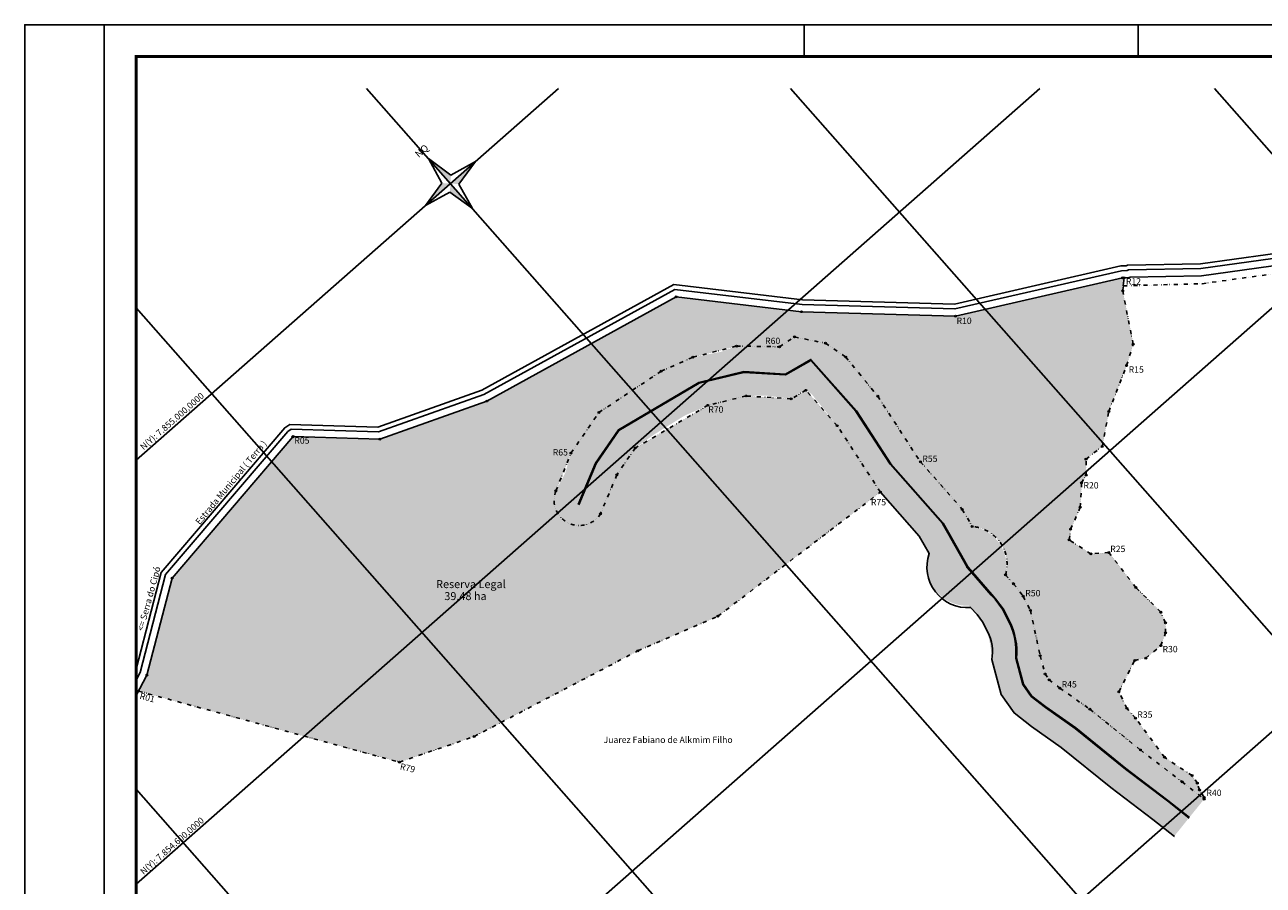
# Model space of a CAD drawing. Extents: x 638091 to 642000, y 7851882 to 7854338.
# Drawn here: x 638091 to 639649, y 7853256 to 7854338 of the extents above; entities that cross this region are included whole.
import ezdxf
from ezdxf.enums import TextEntityAlignment as Align

# ---------------------------------------------------------------- set-up
doc = ezdxf.new("R2010")
doc.units = 0
doc.header["$MEASUREMENT"] = 0
doc.header["$PDMODE"] = 1
doc.linetypes.add('DIVIDE', pattern=[1.25, 0.5, -0.25, 0, -0.25, 0, -0.25])
doc.layers.get('0').update_dxf_attribs({"linetype": 'CONTINUOUS'})
for name, color, linetype in [('01_FOLHA', 7, 'CONTINUOUS'), ('03-MALHA', 8, 'CONTINUOUS'), ('APP', 7, 'CONTINUOUS'), ('BORDO', 1, 'CONTINUOUS'), ('CERCA', 2, 'CONTINUOUS'), ('CORREGO', 4, 'CONTINUOUS'), ('DIV_PROJ', 5, 'CONTINUOUS')]:
    doc.layers.add(name, color=color, linetype=linetype)
for name, color, linetype, lineweight in [('LEGENDA', 2, 'CONTINUOUS', 0), ('SIMBOLO_COORDX', 7, 'CONTINUOUS', 0), ('SIMBOLO_COORDY', 7, 'CONTINUOUS', 0), ('SIMBOLO_COTA', 7, 'CONTINUOUS', 0), ('SIMBOLO_DESCRICAO', 7, 'CONTINUOUS', 0), ('SIMBOLO_NOME', 7, 'CONTINUOUS', 0), ('VÉRTICE', 7, 'CONTINUOUS', 0)]:
    doc.layers.add(name, color=color, linetype=linetype, lineweight=lineweight)
doc.styles.add('COMPLEX', font='complex', dxfattribs={"oblique": 9})
doc.styles.add('SIMBOLO_ATRIBUTOS', font='arial.ttf')
doc.styles.add('STYLE1', font='times.ttf')
doc.linetypes.add('FENCELINE1', pattern='A,0.25,-0.1,[133,ltypeshp.shx,S=0.1,R=0,X=-0.1,Y=0],-0.1,1', length=1.45)

# ---------------------------------------------------------------- blocks, each defined once
blk = doc.blocks.new('ABNT ponto cotado')
h = blk.add_hatch(color=256)
edge = h.paths.add_edge_path(flags=0)
edge.add_arc((0, 0), 0.15, 0, 180)
edge.add_arc((0, 0), 0.15, 180, 360)
blk.add_circle((0, 0), 0.15)
blk.add_point((0, 0))
at = {"layer": 'SIMBOLO_COORDX', "style": 'SIMBOLO_ATRIBUTOS'}
blk.add_attdef('CoordX', text='', height=1, dxfattribs=at).set_placement((2.5304, -3.7027), align=Align.RIGHT)
at = {"layer": 'SIMBOLO_COORDY', "style": 'SIMBOLO_ATRIBUTOS'}
blk.add_attdef('CoordY', text='', height=1, dxfattribs=at).set_placement((2.5304, -5.0473), align=Align.RIGHT)
at = {"layer": 'SIMBOLO_COTA', "style": 'SIMBOLO_ATRIBUTOS'}
blk.add_attdef('CotaZ', text='', height=1, dxfattribs=at).set_placement((2.5304, -2.358), align=Align.RIGHT)
at = {"layer": 'SIMBOLO_DESCRICAO', "style": 'SIMBOLO_ATRIBUTOS'}
blk.add_attdef('Descricao', (1.3782, -0.413), '', height=1, dxfattribs=at)
at = {"layer": 'SIMBOLO_NOME', "style": 'SIMBOLO_ATRIBUTOS'}
blk.add_attdef('Nome', text='', height=1, dxfattribs=at).set_placement((0.0089, 1.3249), align=Align.CENTER)

msp = doc.modelspace()

# ---------------------------------------------------------------- hatches: boundary and pattern name
at = {"layer": 'APP', "ltscale": 5}
h = msp.add_hatch(dxfattribs=at)
h.set_pattern_fill('CORK', color=1, scale=30, angle=41.36739, style=0)
h.set_pattern_definition([(41.367389957, (5353707.6675, 1539587.0738), (-2.4783181146, 2.8143275081), []), (176.36738996, (5353710.314, 1539586.906), (-0.672018786, -10.585291228), [5.30330088, -5.30330088]), (176.36738996, (5353711.017, 1539587.525), (-0.672018786, -10.585291228), [5.30330088, -5.30330088]), (176.36738996, (5353711.721, 1539588.145), (-0.672018786, -10.585291228), [5.30330088, -5.30330088])])
edge = h.paths.add_edge_path()
edge.add_line((639536.579, 7853317.435), (639536.249, 7853317.707))
edge.add_line((639536.249, 7853317.707), (639532.03, 7853321.106))
edge.add_line((639532.03, 7853321.106), (639519.228, 7853331.259))
edge.add_line((639519.228, 7853331.259), (639510.503, 7853337.965))
edge.add_line((639510.503, 7853337.965), (639488.664, 7853354.577))
edge.add_line((639488.664, 7853354.577), (639475.421, 7853364.496))
edge.add_line((639475.421, 7853364.496), (639457.926, 7853378.017))
edge.add_line((639457.926, 7853378.017), (639453.647, 7853381.358))
edge.add_line((639453.647, 7853381.358), (639447.418, 7853386.294))
edge.add_line((639447.418, 7853386.294), (639445.459, 7853387.858))
edge.add_line((639445.459, 7853387.858), (639438.694, 7853393.299))
edge.add_line((639438.694, 7853393.299), (639433.984, 7853397.163))
edge.add_line((639433.984, 7853397.163), (639421.075, 7853407.808))
edge.add_line((639421.075, 7853407.808), (639413.013, 7853414.519))
edge.add_line((639413.013, 7853414.519), (639396.898, 7853427.475))
edge.add_line((639396.898, 7853427.475), (639388.845, 7853433.721))
edge.add_line((639388.845, 7853433.721), (639378.724, 7853440.985))
edge.add_line((639378.724, 7853440.985), (639376.836, 7853442.316))
edge.add_line((639376.836, 7853442.316), (639373.608, 7853444.547))
edge.add_line((639373.608, 7853444.547), (639372.273, 7853445.456))
edge.add_line((639372.273, 7853445.456), (639370.402, 7853446.711))
edge.add_line((639370.402, 7853446.711), (639369.872, 7853447.065))
edge.add_line((639369.872, 7853447.065), (639368.789, 7853447.783))
edge.add_line((639368.789, 7853447.783), (639368.238, 7853448.147))
edge.add_line((639368.238, 7853448.147), (639366.56, 7853449.251))
edge.add_line((639366.56, 7853449.251), (639365.406, 7853450.006))
edge.add_line((639365.406, 7853450.006), (639361.856, 7853452.334))
edge.add_line((639361.856, 7853452.334), (639359.37, 7853453.97))
edge.add_line((639359.37, 7853453.97), (639354.233, 7853457.481))
edge.add_line((639354.233, 7853457.481), (639351.581, 7853459.357))
edge.add_line((639351.581, 7853459.357), (639346.19, 7853463.458))
edge.add_line((639346.19, 7853463.458), (639343.449, 7853465.685))
edge.add_line((639343.449, 7853465.685), (639337.986, 7853470.633))
edge.add_line((639337.986, 7853470.633), (639335.262, 7853473.358))
edge.add_line((639335.262, 7853473.358), (639332.131, 7853476.998))
edge.add_line((639332.131, 7853476.998), (639331.627, 7853477.601))
edge.add_line((639331.627, 7853477.601), (639330.344, 7853479.181))
edge.add_line((639330.344, 7853479.181), (639329.586, 7853480.162))
edge.add_line((639329.586, 7853480.162), (639328.128, 7853482.137))
edge.add_line((639328.128, 7853482.137), (639327.427, 7853483.134))
edge.add_line((639327.427, 7853483.134), (639325.405, 7853486.141))
edge.add_line((639325.405, 7853486.141), (639324.166, 7853488.171))
edge.add_line((639324.166, 7853488.171), (639321.049, 7853493.748))
edge.add_line((639321.049, 7853493.748), (639319.37, 7853497.312))
edge.add_line((639319.37, 7853497.312), (639316.476, 7853504.39))
edge.add_line((639316.476, 7853504.39), (639315.26, 7853507.906))
edge.add_line((639315.26, 7853507.906), (639313.161, 7853514.837))
edge.add_line((639313.161, 7853514.837), (639312.277, 7853518.253))
edge.add_line((639312.277, 7853518.253), (639310.734, 7853524.964))
edge.add_line((639310.734, 7853524.964), (639310.075, 7853528.258))
edge.add_line((639310.075, 7853528.258), (639308.645, 7853536.047))
edge.add_line((639308.645, 7853536.047), (639307.943, 7853540.471))
edge.add_line((639307.943, 7853540.471), (639306.617, 7853548.968))
edge.add_line((639306.617, 7853548.968), (639305.994, 7853553.041))
edge.add_line((639305.994, 7853553.041), (639304.69, 7853560.733))
edge.add_line((639304.69, 7853560.733), (639304.009, 7853564.351))
edge.add_line((639304.009, 7853564.351), (639302.508, 7853571.011))
edge.add_line((639302.508, 7853571.011), (639301.687, 7853574.051))
edge.add_line((639301.687, 7853574.051), (639300.106, 7853578.823))
edge.add_line((639300.106, 7853578.823), (639299.376, 7853580.696))
edge.add_line((639299.376, 7853580.696), (639298.347, 7853582.945))
edge.add_line((639298.347, 7853582.945), (639298.078, 7853583.5))
edge.add_line((639298.078, 7853583.5), (639297.517, 7853584.595))
edge.add_line((639297.517, 7853584.595), (639297.225, 7853585.131))
edge.add_line((639297.225, 7853585.131), (639296.764, 7853585.927))
edge.add_line((639296.764, 7853585.927), (639296.594, 7853586.212))
edge.add_line((639296.594, 7853586.212), (639296.232, 7853586.798))
edge.add_line((639296.232, 7853586.798), (639296.042, 7853587.096))
edge.add_line((639296.042, 7853587.096), (639295.444, 7853588.01))
edge.add_line((639295.444, 7853588.01), (639295.007, 7853588.642))
edge.add_line((639295.007, 7853588.642), (639293.418, 7853590.833))
edge.add_line((639293.418, 7853590.833), (639292.089, 7853592.496))
edge.add_line((639292.089, 7853592.496), (639289.029, 7853596.066))
edge.add_line((639289.029, 7853596.066), (639287.3, 7853597.972))
edge.add_line((639287.3, 7853597.972), (639283.522, 7853602.043))
edge.add_line((639283.522, 7853602.043), (639281.472, 7853604.208))
edge.add_line((639281.472, 7853604.208), (639279.012, 7853606.858))
edge.add_line((639279.012, 7853606.858), (639278.707, 7853607.187))
edge.add_line((639278.707, 7853607.187), (639278.401, 7853607.52))
edge.add_arc((639275.761, 7853657.45), 50, 160.230907, 273.026575, ccw=False)
edge.add_line((639228.707, 7853674.362), (639218.739, 7853691.593))
edge.add_line((639218.739, 7853691.593), (639167.105, 7853750.228))
edge.add_line((639167.105, 7853750.228), (639112.815, 7853833.809))
edge.add_line((639112.815, 7853833.809), (639080.824, 7853873.408))
edge.add_line((639080.824, 7853873.408), (639073.495, 7853878.307))
edge.add_line((639073.495, 7853878.307), (639071.994, 7853878.607))
edge.add_line((639071.994, 7853878.607), (639054.968, 7853867.603))
edge.add_line((639054.968, 7853867.603), (639023.859, 7853871.633))
edge.add_line((639023.859, 7853871.633), (638998.3, 7853871.152))
edge.add_line((638998.3, 7853871.152), (638983.935, 7853865.834))
edge.add_line((638983.935, 7853865.834), (638950.377, 7853859.441))
edge.add_line((638950.377, 7853859.441), (638920.927, 7853846.427))
edge.add_line((638920.927, 7853846.427), (638882.186, 7853822.465))
edge.add_line((638882.186, 7853822.465), (638859.011, 7853805.727))
edge.add_line((638859.011, 7853805.727), (638835.846, 7853772.106))
edge.add_line((638835.846, 7853772.106), (638829.976, 7853751.548))
edge.add_line((638829.976, 7853751.548), (638815.127, 7853722.801))
edge.add_arc((638787.298, 7853737.562), 31.502, 153.307225, 332.058158, ccw=False)
edge.add_line((638759.153, 7853751.713), (638771.121, 7853774.882))
edge.add_line((638771.121, 7853774.882), (638778.104, 7853799.339))
edge.add_line((638778.104, 7853799.339), (638813.305, 7853850.43))
edge.add_line((638813.305, 7853850.43), (638847.128, 7853874.858))
edge.add_line((638847.128, 7853874.858), (638891.484, 7853902.293))
edge.add_line((638891.484, 7853902.293), (638931.506, 7853919.98))
edge.add_line((638931.506, 7853919.98), (638966.988, 7853926.738))
edge.add_line((638966.988, 7853926.738), (638986.439, 7853933.939))
edge.add_line((638986.439, 7853933.939), (639027.332, 7853934.71))
edge.add_line((639027.332, 7853934.71), (639040.164, 7853933.048))
edge.add_line((639040.164, 7853933.048), (639059.275, 7853945.399))
edge.add_line((639059.275, 7853945.399), (639098.11, 7853937.631))
edge.add_line((639098.11, 7853937.631), (639121.515, 7853921.988))
edge.add_line((639121.515, 7853921.988), (639125.534, 7853918.317))
edge.add_line((639125.534, 7853918.317), (639163.871, 7853870.862))
edge.add_line((639163.871, 7853870.862), (639217.429, 7853788.408))
edge.add_line((639217.429, 7853788.408), (639270.146, 7853728.543))
edge.add_line((639270.146, 7853728.543), (639282.622, 7853706.977))
edge.add_arc((639275.761, 7853657.45), 50, -13.12083, 82.112817, ccw=False)
edge.add_line((639324.455, 7853646.1), (639324.859, 7853645.668))
edge.add_line((639324.859, 7853645.668), (639327.749, 7853642.583))
edge.add_line((639327.749, 7853642.583), (639329.995, 7853640.199))
edge.add_line((639329.995, 7853640.199), (639334.665, 7853635.038))
edge.add_line((639334.665, 7853635.038), (639337.089, 7853632.261))
edge.add_line((639337.089, 7853632.261), (639341.126, 7853627.211))
edge.add_line((639341.126, 7853627.211), (639342.733, 7853625.087))
edge.add_line((639342.733, 7853625.087), (639345.1, 7853621.694))
edge.add_line((639345.1, 7853621.694), (639345.881, 7853620.528))
edge.add_line((639345.881, 7853620.528), (639347.034, 7853618.724))
edge.add_line((639347.034, 7853618.724), (639347.415, 7853618.113))
edge.add_line((639347.415, 7853618.113), (639348.17, 7853616.874))
edge.add_line((639348.17, 7853616.874), (639348.545, 7853616.242))
edge.add_line((639348.545, 7853616.242), (639349.327, 7853614.887))
edge.add_line((639349.327, 7853614.887), (639349.729, 7853614.167))
edge.add_line((639349.729, 7853614.167), (639350.763, 7853612.264))
edge.add_line((639350.763, 7853612.264), (639351.374, 7853611.078))
edge.add_line((639351.374, 7853611.078), (639352.671, 7853608.44))
edge.add_line((639352.671, 7853608.44), (639353.341, 7853606.987))
edge.add_line((639353.341, 7853606.987), (639355.716, 7853601.529))
edge.add_line((639355.716, 7853601.529), (639357.163, 7853597.54))
edge.add_line((639357.163, 7853597.54), (639359.958, 7853588.633))
edge.add_line((639359.958, 7853588.633), (639361.179, 7853583.749))
edge.add_line((639361.179, 7853583.749), (639363.225, 7853574.258))
edge.add_line((639363.225, 7853574.258), (639364.049, 7853569.647))
edge.add_line((639364.049, 7853569.647), (639365.519, 7853560.769))
edge.add_line((639365.519, 7853560.769), (639366.164, 7853556.501))
edge.add_line((639366.164, 7853556.501), (639367.437, 7853548.399))
edge.add_line((639367.437, 7853548.399), (639368.065, 7853544.567))
edge.add_line((639368.065, 7853544.567), (639369.21, 7853538.532))
edge.add_line((639369.21, 7853538.532), (639369.703, 7853536.187))
edge.add_line((639369.703, 7853536.187), (639370.75, 7853531.818))
edge.add_line((639370.75, 7853531.818), (639371.303, 7853529.794))
edge.add_line((639371.303, 7853529.794), (639372.468, 7853526.107))
edge.add_line((639372.468, 7853526.107), (639373.078, 7853524.445))
edge.add_line((639373.078, 7853524.445), (639374.335, 7853521.493))
edge.add_line((639374.335, 7853521.493), (639374.979, 7853520.204))
edge.add_line((639374.979, 7853520.204), (639376.017, 7853518.414))
edge.add_line((639376.017, 7853518.414), (639376.406, 7853517.805))
edge.add_line((639376.406, 7853517.805), (639376.995, 7853516.963))
edge.add_line((639376.995, 7853516.963), (639377.193, 7853516.694))
edge.add_line((639377.193, 7853516.694), (639377.591, 7853516.176))
edge.add_line((639377.591, 7853516.176), (639377.788, 7853515.933))
edge.add_line((639377.788, 7853515.933), (639378.254, 7853515.382))
edge.add_line((639378.254, 7853515.382), (639378.525, 7853515.077))
edge.add_line((639378.525, 7853515.077), (639379.16, 7853514.396))
edge.add_line((639379.16, 7853514.396), (639379.534, 7853514.015))
edge.add_line((639379.534, 7853514.015), (639381.137, 7853512.456))
edge.add_line((639381.137, 7853512.456), (639382.637, 7853511.161))
edge.add_line((639382.637, 7853511.161), (639386.204, 7853508.38))
edge.add_line((639386.204, 7853508.38), (639388.268, 7853506.896))
edge.add_line((639388.268, 7853506.896), (639392.848, 7853503.761))
edge.add_line((639392.848, 7853503.761), (639395.364, 7853502.11))
edge.add_line((639395.364, 7853502.11), (639399.477, 7853499.414))
edge.add_line((639399.477, 7853499.414), (639400.958, 7853498.445))
edge.add_line((639400.958, 7853498.445), (639403.159, 7853496.985))
edge.add_line((639403.159, 7853496.985), (639403.851, 7853496.523))
edge.add_line((639403.851, 7853496.523), (639405.356, 7853495.512))
edge.add_line((639405.356, 7853495.512), (639406.169, 7853494.961))
edge.add_line((639406.169, 7853494.961), (639411.93, 7853491.032))
edge.add_line((639411.93, 7853491.032), (639416.731, 7853487.6))
edge.add_line((639416.731, 7853487.6), (639423.744, 7853482.409))
edge.add_line((639423.744, 7853482.409), (639426.051, 7853480.672))
edge.add_line((639426.051, 7853480.672), (639435.18, 7853473.692))
edge.add_line((639435.18, 7853473.692), (639441.776, 7853468.417))
edge.add_line((639441.776, 7853468.417), (639454.633, 7853457.943))
edge.add_line((639454.633, 7853457.943), (639460.894, 7853452.744))
edge.add_line((639460.894, 7853452.744), (639470.163, 7853445.097))
edge.add_line((639470.163, 7853445.097), (639473.233, 7853442.574))
edge.add_line((639473.233, 7853442.574), (639479.352, 7853437.591))
edge.add_line((639479.352, 7853437.591), (639482.394, 7853435.142))
edge.add_line((639482.394, 7853435.142), (639489.713, 7853429.324))
edge.add_line((639489.713, 7853429.324), (639494.007, 7853425.966))
edge.add_line((639494.007, 7853425.966), (639511.066, 7853412.769))
edge.add_line((639511.066, 7853412.769), (639524.177, 7853402.944))
edge.add_line((639524.177, 7853402.944), (639546.614, 7853385.886))
edge.add_line((639546.614, 7853385.886), (639555.879, 7853378.772))
edge.add_line((639555.879, 7853378.772), (639569.722, 7853367.792))
edge.add_line((639569.722, 7853367.792), (639574.226, 7853364.161))
edge.add_line((639574.226, 7853364.161), (639536.582, 7853317.439))
at = {"layer": 'DIV_PROJ'}
h = msp.add_hatch(dxfattribs=at)
h.set_pattern_fill('CROSS', color=82, scale=20, style=0)
h.paths.add_polyline_path([(638562.567, 7853410.645), (638656.531, 7853442.977), (638862.324, 7853550.703), (638962.899, 7853594.128), (639167.107, 7853750.231), (639112.818, 7853833.813), (639073.498, 7853878.31), (639054.97, 7853867.607), (638998.303, 7853871.155), (638950.379, 7853859.445), (638859.013, 7853805.731), (638835.848, 7853772.109), (638815.13, 7853722.804, -0.90642744), (638759.156, 7853751.716), (638778.106, 7853799.343), (638813.308, 7853850.434), (638891.487, 7853902.297), (638931.509, 7853919.983), (638986.442, 7853933.943), (639040.167, 7853933.051), (639059.278, 7853945.402), (639098.113, 7853937.634), (639123.527, 7853920.156), (639163.874, 7853870.866), (639217.432, 7853788.411), (639270.149, 7853728.547), (639282.625, 7853706.981, -0.47743196), (639324.458, 7853646.103), (639334.667, 7853635.041), (639346.688, 7853619.274), (639355.719, 7853601.532), (639368.068, 7853544.57), (639374.337, 7853521.496), (639379.35, 7853514.209), (639392.851, 7853503.764), (639430.618, 7853477.185), (639494.009, 7853425.969), (639546.617, 7853385.889), (639574.229, 7853364.165), (639574.45, 7853366.303), (639568.259, 7853375.61), (639565.67, 7853384.275), (639558.97, 7853393.768), (639524.288, 7853416.848), (639487.875, 7853465.992), (639476.875, 7853478.333), (639467.148, 7853499.069), (639486.89, 7853538.672), (639501.01, 7853541.416), (639519.718, 7853557.14), (639525.787, 7853573.204), (639525.573, 7853585.991), (639519.731, 7853599.399), (639488.408, 7853630.232), (639454.474, 7853674.269), (639431.89, 7853672.489), (639404.626, 7853690.108), (639406.377, 7853703.475), (639418.429, 7853731.203), (639420.148, 7853761.972), (639425.873, 7853771.581), (639425.682, 7853791.669), (639446.187, 7853807.764), (639454.258, 7853851.677), (639476.779, 7853909.502), (639485.074, 7853936.456), (639471.796, 7854003.274), (639472.545, 7854009.644), (639473.737, 7854019.783), (639471.6, 7854019.687), (639261.669, 7853971.57), (639068.131, 7853977.16), (638910.374, 7853995.767), (638672.247, 7853864.835), (638537.691, 7853816.961), (638428.879, 7853820.108), (638428.202, 7853819.681), (638276.702, 7853642.191), (638244.98, 7853519.971), (638234.371, 7853500.084)])
h.paths.add_polyline_path([(638615.766, 7853608.807), (638672.972, 7853608.807), (638672.972, 7853627.874), (638615.766, 7853627.874)], flags=24)
h.paths.add_polyline_path([(638605.239, 7853622.98), (638696.818, 7853622.98), (638696.818, 7853643.138), (638605.239, 7853643.138)], flags=24)

# ---------------------------------------------------------------- linework, layer by layer
at = {"layer": '01_FOLHA'}
for points in [[(638191.348, 7854338.045), (638091.348, 7854338.045), (638091.348, 7851882.045), (638191.348, 7851882.045)], [(638191.348, 7851882.045), (641631.348, 7851882.045), (641631.348, 7854338.045), (638191.348, 7854338.045), (638191.348, 7851882.045)], [(639071.348, 7854338.045), (639071.348, 7854298.045)], [(639491.348, 7854338.045), (639491.348, 7854298.045)]]:
    msp.add_lwpolyline(points, dxfattribs=at)
msp.add_lwpolyline([(638231.348, 7851922.045, 4, 4, 0), (641591.348, 7851922.045, 4, 4, 0), (641591.348, 7854298.045, 4, 4, 0), (638231.348, 7854298.045, 4, 4, 0), (638231.348, 7851922.045, 4, 4, 0)], format="xyseb", dxfattribs=at)
at = {"layer": '03-MALHA', "color": 8}
for p, q in [((640578.276, 7854258.045), (638231.348, 7852191.322)), ((639973.027, 7854258.045), (638231.348, 7852724.309)), ((639367.777, 7854258.045), (638231.348, 7853257.296)), ((638762.528, 7854258.045), (638231.348, 7853790.283)), ((640519.755, 7851988.429), (638521.115, 7854258.045)), ((640915.348, 7852749.7), (639587.089, 7854258.045)), ((640045.227, 7851922.045), (638231.348, 7853981.848)), ((639512.24, 7851922.045), (638231.348, 7853376.599))]:
    msp.add_line(p, q, dxfattribs=at)
at = {"layer": '03-MALHA'}
msp.add_line((640915.348, 7852144.451), (639054.102, 7854258.045), dxfattribs=at)
at = {"layer": '03-MALHA', "color": 4}
for p, q in [((638598.89, 7854169.724), (638627.239, 7854149.049)), ((638615.815, 7854138.989), (638598.89, 7854169.724)), ((638627.239, 7854149.049), (638657.974, 7854165.973)), ((638657.974, 7854165.973), (638637.299, 7854137.625)), ((638595.139, 7854110.641), (638615.815, 7854138.989)), ((638637.299, 7854137.625), (638654.223, 7854106.89)), ((638625.875, 7854127.565), (638595.139, 7854110.641)), ((638654.223, 7854106.89), (638625.875, 7854127.565))]:
    msp.add_line(p, q, dxfattribs=at)
for points in [[(638627.239, 7854149.049), (638598.89, 7854169.724), (638626.557, 7854138.307)], [(638657.974, 7854165.973), (638626.557, 7854138.307), (638637.299, 7854137.625)], [(638615.815, 7854138.989), (638595.139, 7854110.641), (638626.557, 7854138.307)], [(638625.875, 7854127.565), (638654.223, 7854106.89), (638626.557, 7854138.307)]]:
    msp.add_solid(points, dxfattribs=at)
at = {"layer": 'APP'}
msp.add_lwpolyline([(639167.107, 7853750.231), (639215.895, 7853694.829), (639228.578, 7853672.905, 0.54157019), (639280.606, 7853605.151), (639288.662, 7853596.422), (639295.68, 7853587.216), (639302.249, 7853574.313, -0.16542685), (639307.25, 7853539.577), (639319.114, 7853495.909), (639335.225, 7853472.485), (639357.212, 7853455.477), (639394.459, 7853429.264), (639456.968, 7853378.761), (639509.884, 7853338.445), (639537.129, 7853317.01)], format="xyb", dxfattribs=at)
at = {"layer": 'BORDO', "color": 1}
msp.add_lwpolyline([(640527.702, 7854078.041), (640523.613, 7854061.889), (640438.143, 7854055.591), (640204.678, 7854045.036), (640011.082, 7854043.866), (639781.158, 7854066.782), (639569.673, 7854037.426), (639477.697, 7854035.665), (639476.172, 7854034.967), (639469.563, 7854034.67), (639260.18, 7853986.679), (639069.233, 7853992.194), (638907.347, 7854011.289), (638666.055, 7853878.616), (638535.304, 7853832.096), (638424.731, 7853835.294), (638418.235, 7853831.201), (638262.996, 7853649.331), (638231.348, 7853527.396)], dxfattribs=at)
at = {"layer": 'BORDO'}
msp.add_lwpolyline([(639781.274, 7854060.741), (639570.144, 7854031.434), (639479.059, 7854029.69), (639477.607, 7854029.026), (639470.375, 7854028.701), (639260.773, 7853980.659), (639068.794, 7853986.204), (638908.553, 7854005.105), (638668.522, 7853873.126), (638536.255, 7853826.066), (638426.384, 7853829.244), (638422.206, 7853826.612), (638268.456, 7853646.486), (638236.481, 7853523.287), (638231.348, 7853513.666)], dxfattribs=at)
at = {"layer": 'CERCA', "linetype": 'FENCELINE1', "ltscale": 10}
msp.add_lwpolyline([(638231.348, 7853494.418), (638244.98, 7853519.971), (638276.702, 7853642.191), (638428.202, 7853819.681), (638428.879, 7853820.108), (638537.691, 7853816.961), (638672.247, 7853864.835), (638910.374, 7853995.767), (639068.131, 7853977.16), (639261.669, 7853971.57), (639471.6, 7854019.687), (639479.773, 7854020.054), (639481.114, 7854020.667), (639570.856, 7854022.386), (639781.45, 7854051.618)], dxfattribs=at)
at = {"layer": 'CORREGO'}
for points in [[(638787.012, 7853734.62), (638808.948, 7853786.824), (638837.731, 7853828.599), (638938.786, 7853888.009), (638995.574, 7853901.886), (639047.687, 7853898.622), (639079.838, 7853917.196), (639137.167, 7853852.318), (639180.234, 7853786.015), (639246.077, 7853711.245), (639252.956, 7853699.353), (639276.717, 7853656.985, -0.5068895), (639277.627, 7853655.684), (639307.08, 7853621.437), (639312.048, 7853616.054), (639321.609, 7853603.512), (639329.43, 7853588.149, -0.14218138), (639338.303, 7853541.611), (639347.186, 7853508.916), (639357.655, 7853493.694), (639375.328, 7853480.023), (639412.84, 7853453.624), (639475.797, 7853402.759), (639528.557, 7853362.563), (639555.988, 7853340.98)], [(638787.934, 7853734.232), (638809.83, 7853786.341), (638838.429, 7853827.849), (638939.166, 7853887.073), (638995.664, 7853900.878), (639047.925, 7853897.605), (639079.63, 7853915.922), (639136.369, 7853851.712), (639179.435, 7853785.409), (639245.261, 7853710.658), (639252.087, 7853698.858), (639275.844, 7853656.496, 0.6391787), (639276.869, 7853655.032), (639306.333, 7853620.771), (639311.281, 7853615.41), (639320.759, 7853602.977), (639328.538, 7853587.696, -0.14273146), (639337.29, 7853541.525), (639346.266, 7853508.489), (639356.92, 7853492.999), (639374.734, 7853479.218), (639412.237, 7853452.825), (639475.18, 7853401.972), (639527.944, 7853361.772), (639555.37, 7853340.194)]]:
    msp.add_lwpolyline(points, format="xyb", dxfattribs=at)
at = {"layer": 'DIV_PROJ', "color": 82}
msp.add_line((639473.737, 7854019.783), (639472.545, 7854009.644), dxfattribs=at)
at = {"layer": 'DIV_PROJ', "linetype": 'DIVIDE', "ltscale": 10}
msp.add_lwpolyline([(638234.371, 7853500.084), (638562.567, 7853410.645), (638656.531, 7853442.977), (638862.324, 7853550.703), (638962.899, 7853594.128), (639167.107, 7853750.231), (639112.818, 7853833.813), (639073.498, 7853878.31), (639054.97, 7853867.607), (638998.303, 7853871.155), (638950.379, 7853859.445), (638859.013, 7853805.731), (638835.848, 7853772.109), (638815.13, 7853722.804, -0.90642744), (638759.156, 7853751.716), (638778.106, 7853799.343), (638813.308, 7853850.434), (638891.487, 7853902.297), (638931.509, 7853919.983), (638986.442, 7853933.943), (639040.167, 7853933.051), (639059.278, 7853945.402), (639098.113, 7853937.634), (639123.527, 7853920.156), (639163.874, 7853870.866), (639217.432, 7853788.411), (639270.149, 7853728.547), (639282.625, 7853706.981, -0.47743196), (639324.458, 7853646.103), (639334.667, 7853635.041), (639346.688, 7853619.274), (639355.719, 7853601.532), (639368.068, 7853544.57), (639374.337, 7853521.496), (639379.35, 7853514.209), (639392.851, 7853503.764), (639430.618, 7853477.185), (639494.009, 7853425.969), (639546.617, 7853385.889), (639574.229, 7853364.165), (639574.45, 7853366.303), (639568.259, 7853375.61), (639565.67, 7853384.275), (639558.97, 7853393.768), (639524.288, 7853416.848), (639487.875, 7853465.992), (639476.875, 7853478.333), (639467.148, 7853499.069), (639486.89, 7853538.672), (639501.01, 7853541.416), (639519.718, 7853557.14), (639525.787, 7853573.204), (639525.573, 7853585.991), (639519.731, 7853599.399), (639488.408, 7853630.232), (639454.474, 7853674.269), (639431.89, 7853672.489), (639404.626, 7853690.108), (639406.377, 7853703.475), (639418.429, 7853731.203), (639420.148, 7853761.972), (639425.873, 7853771.581), (639425.682, 7853791.669), (639446.187, 7853807.764), (639454.258, 7853851.677), (639476.779, 7853909.502), (639485.074, 7853936.456), (639471.796, 7854003.274), (639472.545, 7854009.644), (639571.642, 7854012.399), (639781.645, 7854041.55)], format="xyb", dxfattribs=at)

# ---------------------------------------------------------------- block references
at = {"layer": 'VÉRTICE', "xscale": 8, "yscale": 8, "zscale": 8}
for p in [(639471.6, 7854019.687), (638910.374, 7853995.767), (639471.796, 7854003.274), (639068.131, 7853977.16), (638986.442, 7853933.943), (639059.278, 7853945.402), (639098.113, 7853937.634), (639485.074, 7853936.456), (638931.509, 7853919.983), (639123.527, 7853920.156), (638891.487, 7853902.297), (638998.303, 7853871.155), (639073.498, 7853878.31), (639163.874, 7853870.866), (638672.247, 7853864.835), (639054.97, 7853867.607), (638813.308, 7853850.434), (639454.258, 7853851.677), (639112.818, 7853833.813), (638428.202, 7853819.681), (638537.691, 7853816.961), (639446.187, 7853807.764), (638859.013, 7853805.731), (639425.682, 7853791.669), (638835.848, 7853772.109), (639425.873, 7853771.581), (638759.156, 7853751.716), (639418.429, 7853731.203), (638815.13, 7853722.804), (639270.149, 7853728.547), (639282.625, 7853706.981), (639406.377, 7853703.475), (639404.626, 7853690.108), (639431.89, 7853672.489), (638276.702, 7853642.191), (639324.458, 7853646.103), (639334.667, 7853635.041), (639488.408, 7853630.232), (638962.899, 7853594.128), (639355.719, 7853601.532), (639519.731, 7853599.399), (639525.573, 7853585.991), (639525.787, 7853573.204), (638862.324, 7853550.703), (639368.068, 7853544.57), (639486.89, 7853538.672), (639501.01, 7853541.416), (638244.98, 7853519.971), (639374.337, 7853521.496), (639379.35, 7853514.209), (639467.148, 7853499.069), (639430.618, 7853477.185), (639476.875, 7853478.333), (638656.531, 7853442.977), (639494.009, 7853425.969), (639524.288, 7853416.848), (639558.97, 7853393.768), (639546.617, 7853385.889), (639565.67, 7853384.275), (639568.259, 7853375.61), (639574.229, 7853364.165)]:
    msp.add_blockref('ABNT ponto cotado', p, dxfattribs=at)
at = {"layer": 'VÉRTICE'}
ref = msp.add_blockref('ABNT ponto cotado', (639473.737, 7854019.783), dxfattribs=dict(at, xscale=8, yscale=8, zscale=8))
ref.add_attrib('Nome', 'R12', dxfattribs={"layer": 'SIMBOLO_NOME', "height": 8, "style": 'SIMBOLO_ATRIBUTOS'}).set_placement((639485.347, 7854011.292), align=Align.CENTER)
ref = msp.add_blockref('ABNT ponto cotado', (639261.669, 7853971.57), dxfattribs=dict(at, xscale=8, yscale=8, zscale=8))
ref.add_attrib('Nome', 'R10', dxfattribs={"layer": 'SIMBOLO_NOME', "height": 8, "style": 'SIMBOLO_ATRIBUTOS'}).set_placement((639272.432, 7853961.771), align=Align.CENTER)
ref = msp.add_blockref('ABNT ponto cotado', (639040.167, 7853933.051), dxfattribs=dict(at, xscale=8, yscale=8, zscale=8))
ref.add_attrib('Nome', 'R60', dxfattribs={"layer": 'SIMBOLO_NOME', "height": 8, "style": 'SIMBOLO_ATRIBUTOS'}).set_placement((639031.757, 7853936.469), align=Align.CENTER)
ref = msp.add_blockref('ABNT ponto cotado', (639476.779, 7853909.502), dxfattribs=dict(at, xscale=8, yscale=8, zscale=8))
ref.add_attrib('Nome', 'R15', dxfattribs={"layer": 'SIMBOLO_NOME', "height": 8, "style": 'SIMBOLO_ATRIBUTOS'}).set_placement((639488.857, 7853900.44), align=Align.CENTER)
ref = msp.add_blockref('ABNT ponto cotado', (638950.379, 7853859.445), dxfattribs=dict(at, xscale=8, yscale=8, zscale=8))
ref.add_attrib('Nome', 'R70', dxfattribs={"layer": 'SIMBOLO_NOME', "height": 8, "style": 'SIMBOLO_ATRIBUTOS'}).set_placement((638960.26, 7853850.204), align=Align.CENTER)
ref = msp.add_blockref('ABNT ponto cotado', (638428.879, 7853820.108), dxfattribs=dict(at, xscale=8, yscale=8, zscale=8))
ref.add_attrib('Nome', 'R05', dxfattribs={"layer": 'SIMBOLO_NOME', "height": 8, "style": 'SIMBOLO_ATRIBUTOS'}).set_placement((638439.806, 7853811.169), align=Align.CENTER)
ref = msp.add_blockref('ABNT ponto cotado', (638778.106, 7853799.343), dxfattribs=dict(at, xscale=8, yscale=8, zscale=8))
ref.add_attrib('Nome', 'R65', dxfattribs={"layer": 'SIMBOLO_NOME', "height": 8, "style": 'SIMBOLO_ATRIBUTOS'}).set_placement((638764.733, 7853796.329), align=Align.CENTER)
ref = msp.add_blockref('ABNT ponto cotado', (639217.432, 7853788.411), dxfattribs=dict(at, xscale=8, yscale=8, zscale=8))
ref.add_attrib('Nome', 'R55', dxfattribs={"layer": 'SIMBOLO_NOME', "height": 8, "style": 'SIMBOLO_ATRIBUTOS'}).set_placement((639229.383, 7853788.28), align=Align.CENTER)
ref = msp.add_blockref('ABNT ponto cotado', (639420.148, 7853761.972), dxfattribs=dict(at, xscale=8, yscale=8, zscale=8))
ref.add_attrib('Nome', 'R20', dxfattribs={"layer": 'SIMBOLO_NOME', "height": 8, "style": 'SIMBOLO_ATRIBUTOS'}).set_placement((639432.005, 7853754.813), align=Align.CENTER)
ref = msp.add_blockref('ABNT ponto cotado', (639167.107, 7853750.231), dxfattribs=dict(at, xscale=8, yscale=8, zscale=8))
ref.add_attrib('Nome', 'R75', dxfattribs={"layer": 'SIMBOLO_NOME', "height": 8, "style": 'SIMBOLO_ATRIBUTOS'}).set_placement((639164.769, 7853733.559), align=Align.CENTER)
ref = msp.add_blockref('ABNT ponto cotado', (639454.474, 7853674.269), dxfattribs=dict(at, xscale=8, yscale=8, zscale=8))
ref.add_attrib('Nome', 'R25', dxfattribs={"layer": 'SIMBOLO_NOME', "height": 8, "style": 'SIMBOLO_ATRIBUTOS'}).set_placement((639465.667, 7853674.868), align=Align.CENTER)
ref = msp.add_blockref('ABNT ponto cotado', (639346.688, 7853619.274), dxfattribs=dict(at, xscale=8, yscale=8, zscale=8))
ref.add_attrib('Nome', 'R50', dxfattribs={"layer": 'SIMBOLO_NOME', "height": 8, "style": 'SIMBOLO_ATRIBUTOS'}).set_placement((639358.859, 7853619.181), align=Align.CENTER)
ref = msp.add_blockref('ABNT ponto cotado', (639519.718, 7853557.14), dxfattribs=dict(at, xscale=8, yscale=8, zscale=8))
ref.add_attrib('Nome', 'R30', dxfattribs={"layer": 'SIMBOLO_NOME', "height": 8, "style": 'SIMBOLO_ATRIBUTOS'}).set_placement((639531.408, 7853548.85), align=Align.CENTER)
ref = msp.add_blockref('ABNT ponto cotado', (638234.371, 7853500.084), dxfattribs=dict(at, xscale=7.999999999933253, yscale=8.000000000004716, zscale=8, rotation=344.7560152178291))
ref.add_attrib('Nome', 'R01', dxfattribs={"layer": 'SIMBOLO_NOME', "height": 8, "rotation": 344.756015, "style": 'SIMBOLO_ATRIBUTOS'}).set_placement((638244.378, 7853488.046), align=Align.CENTER)
ref = msp.add_blockref('ABNT ponto cotado', (639392.851, 7853503.764), dxfattribs=dict(at, xscale=8, yscale=8, zscale=8))
ref.add_attrib('Nome', 'R45', dxfattribs={"layer": 'SIMBOLO_NOME', "height": 8, "style": 'SIMBOLO_ATRIBUTOS'}).set_placement((639404.554, 7853504.537), align=Align.CENTER)
ref = msp.add_blockref('ABNT ponto cotado', (639487.875, 7853465.992), dxfattribs=dict(at, xscale=8, yscale=8, zscale=8))
ref.add_attrib('Nome', 'R35', dxfattribs={"layer": 'SIMBOLO_NOME', "height": 8, "style": 'SIMBOLO_ATRIBUTOS'}).set_placement((639499.718, 7853466.496), align=Align.CENTER)
ref = msp.add_blockref('ABNT ponto cotado', (638562.567, 7853410.645), dxfattribs=dict(at, xscale=7.999999999961926, yscale=8.000000000032106, zscale=8, rotation=346.5112901406206))
ref.add_attrib('Nome', 'R79', dxfattribs={"layer": 'SIMBOLO_NOME', "height": 8, "rotation": 346.51129, "style": 'SIMBOLO_ATRIBUTOS'}).set_placement((638571.788, 7853399.478), align=Align.CENTER)
ref = msp.add_blockref('ABNT ponto cotado', (639574.45, 7853366.303), dxfattribs=dict(at, xscale=8, yscale=8, zscale=8))
ref.add_attrib('Nome', 'R40', dxfattribs={"layer": 'SIMBOLO_NOME', "height": 8, "style": 'SIMBOLO_ATRIBUTOS'}).set_placement((639586.604, 7853368.098), align=Align.CENTER)

# ---------------------------------------------------------------- texts
at = {"layer": '03-MALHA', "color": 4, "style": 'COMPLEX'}
msp.add_text('NQ', height=8.7325, rotation=41.36739, dxfattribs=at).set_placement((638586.791, 7854170.287))
at = {"layer": '03-MALHA', "color": 2, "style": 'STYLE1'}
for s, p in [('N(Y): 7.855.000,0000', (638240.839, 7853802.591)), ('N(Y): 7.854.600,0000', (638240.803, 7853268.606))]:
    msp.add_text(s, height=8, rotation=41.36739, dxfattribs=at).set_placement(p)
at = {"layer": 'LEGENDA', "linetype": 'Continuous', "style": 'STYLE1'}
for s, rotation, p in [('Estrada Municipal ( Terra )', 50.472109, (638311.435, 7853708.563)), ('<= Serra do Cipó', 74.718769, (638240.283, 7853574.962))]:
    msp.add_text(s, height=8, rotation=rotation, dxfattribs=at).set_placement(p)
at = {"layer": 'LEGENDA', "color": 5, "linetype": 'Continuous', "style": 'STYLE1'}
msp.add_text('Reserva Legal', height=10, dxfattribs=at).set_placement((638608.598, 7853629.526))
at = {"layer": 'LEGENDA', "color": 2, "linetype": 'Continuous', "style": 'STYLE1'}
msp.add_text('39,48 ha', height=10, dxfattribs=at).set_placement((638618.944, 7853614.444))
at = {"layer": 'LEGENDA', "linetype": 'Continuous', "style": 'STYLE1'}
msp.add_text('Juarez Fabiano de Alkmim Filho', height=8, dxfattribs=at).set_placement((638819.06, 7853434.747))

doc.saveas('drawing.dxf')
